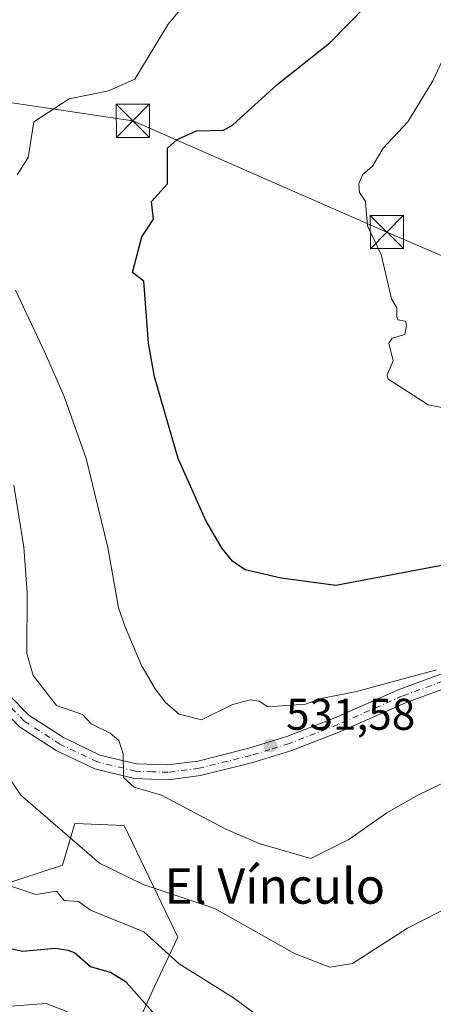
# Model space of a CAD drawing. Units: metres. Extents: x 610637 to 614079, y 4743198 to 4745570.
# Drawn here: x 610801 to 610894, y 4744641 to 4744864 of the extents above; entities that cross this region are included whole.
import ezdxf
from ezdxf.enums import TextEntityAlignment as Align

# ---------------------------------------------------------------- set-up
doc = ezdxf.new("R2010")
doc.units = ezdxf.units.M
doc.header["$MEASUREMENT"] = 0
doc.linetypes.add('DGN Style 4', pattern=[2.6384748266838614, 1.318413404963828, -0.6592067024819142, 0.001648016756204785, -0.6592067024819142])
for name, color, linetype, lineweight in [('Cultivos herbáceos CxS', 92, 'Continuous', 0), ('Curva de nivel maestra', 30, 'Continuous', 30), ('Curva de nivel normal', 30, 'Continuous', 0), ('Instalación sanitaria CxS', 9, 'Continuous', 0), ('Matorral CxS', 135, 'Continuous', 0), ('Pista pavimentada Cxs', 135, 'Continuous', 0), ('Pista pavimentada eje', 135, 'DGN Style 4', 0), ('Prado CxS', 92, 'Continuous', 0), ('Punto de cota en terreno', 7, 'Continuous', 0), ('Rótulo de punto de cota en terreno', 7, 'Continuous', 0), ('Tendido', 6, 'Continuous', 0), ('Texto cartográfico', 7, 'Continuous', 0), ('Torre de tendido puntual', 7, 'Continuous', 0)]:
    doc.layers.add(name, color=color, linetype=linetype, lineweight=lineweight)
doc.styles.add('Style-Arial', font='txt')

# ---------------------------------------------------------------- blocks, each defined once
blk = doc.blocks.new('*U24')
at = {"layer": 'Cultivos herbáceos CxS', "color": 92, "linetype": 'Continuous', "lineweight": 0}
blk.add_polyline3d([(610826.6557, 4744634.784499999, 553.1998000000021), (610831.5164999999, 4744645.388300001, 548.6361999999936), (610836.7620999999, 4744656.547700001, 543.011400000003), (610824.6486999998, 4744681.744700001, 537.1750000000029), (610813.5034999996, 4744682.2301, 539.3877999999969), (610810.7503000004, 4744672.783299999, 541.744200000001), (610796.7213000003, 4744668.2281, 545.2997000000032), (610774.0771000005, 4744666.597899999, 550.2491000000009), (610742.2638999998, 4744648.0407, 560.7013000000006), (610723.2978999997, 4744646.390100001, 566.6212999999989), (610716.0997000001, 4744669.6359, 563.2712000000029), (610700.3163000002, 4744702.425899999, 560.1146000000008), (610691.1835000003, 4744711.3015, 561.9216000000015), (610690.1843999998, 4744709.667500001, 562.2600999999995), (610689.1284999996, 4744707.9407, 562.6220999999932), (610686.1491, 4744703.0679, 563.8070000000008), (610680.5188999996, 4744693.860300001, 565.9729999999981), (610663.0686999997, 4744674.481500001, 571.6981999999989), (610650.0202000003, 4744675.381200001, 574.8552000000054), (610646.9008, 4744869.420700001, 563.8962000000029)], dxfattribs=at)
blk = doc.blocks.new('5PATER')
at = {"layer": 'Prado CxS', "linetype": 'Continuous', "lineweight": 0}
h = blk.add_hatch(color=51, dxfattribs=at)
edge = h.paths.add_edge_path()
edge.add_ellipse((0, 0), major_axis=(-0.1095731443231308, -0.1110710700762829), ratio=0.9994222409660322, start_angle=0, end_angle=360)
blk = doc.blocks.new('5TTEND')
at = {"layer": 'Instalación sanitaria CxS', "color": 7, "linetype": 'Continuous', "lineweight": 0}
for p, q in [((-0.375, 0.3754), (0.375, -0.3746)), ((0.3720000000000001, 0.3784000000000001), (-0.3720000000000001, -0.3776))]:
    blk.add_line(p, q, dxfattribs=at)
at = {"layer": 'Instalación sanitaria CxS', "color": 7, "linetype": 'Continuous', "lineweight": 0, "flags": 128}
blk.add_lwpolyline([(-0.375, -0.3746), (0.375, -0.3746), (0.375, 0.3754), (-0.375, 0.3754), (-0.3720000000000001, -0.3776)], dxfattribs=at)

msp = doc.modelspace()

# ---------------------------------------------------------------- linework, layer by layer
at = {"layer": 'Cultivos herbáceos CxS', "color": 92, "linetype": 'Continuous', "lineweight": 0}
msp.add_polyline3d([(610826.6557, 4744634.784499999, 553.1998000000021), (610831.5164999999, 4744645.388300001, 548.6361999999936), (610836.7620999999, 4744656.547700001, 543.011400000003), (610824.6486999998, 4744681.744700001, 537.1750000000029), (610813.5034999996, 4744682.2301, 539.3877999999969), (610810.7503000004, 4744672.783299999, 541.744200000001), (610796.7213000003, 4744668.2281, 545.2997000000032), (610774.0771000005, 4744666.597899999, 550.2491000000009), (610742.2638999998, 4744648.0407, 560.7013000000006), (610723.2978999997, 4744646.390100001, 566.6212999999989)], dxfattribs=at)
at = {"layer": 'Curva de nivel maestra', "color": 30, "linetype": 'Continuous', "lineweight": 30, "flags": 128}
for points, elevation in [([(610897.0899999999, 4744740.610099999), (610872.4199999999, 4744735.940099999), (610860.0499999998, 4744737.5701), (610851.9500000002, 4744739.470100001), (610849.0899999999, 4744741.420100001), (610846.7400000002, 4744744.2601), (610843.0499999998, 4744750.5701), (610836.8700000001, 4744764.610099999), (610831.4800000006, 4744783.0001), (610830.1699999999, 4744790.610099999), (610829.0899999999, 4744804.610099999), (610826.5300000003, 4744806.610099999), (610828.6399999997, 4744814.610099999), (610831.3099999996, 4744818.610099999), (610830.8300000001, 4744822.610099999), (610834.4199999999, 4744826.610099999), (610834.4000000004, 4744834.610099999), (610836.6500000004, 4744836.610099999), (610841.0099999999, 4744838.530099999), (610847.0899999999, 4744838.720100001), (610849.0899999999, 4744839.860099999), (610859.0899999999, 4744848.940099999), (610871.0899999999, 4744858.440099999), (610879.4100000003, 4744866.9301)], 525), ([(610831.5899999999, 4744639.110099999), (610825.0899999999, 4744646.370100001), (610821.5800000001, 4744648.610099999), (610817.0899999999, 4744649.850099999), (610813.4900000002, 4744653.0101), (610812.04, 4744653.5601), (610809.0899999999, 4744653.9901), (610801.8300000001, 4744653.350099999), (610796.8600000005, 4744654.380100001)], 549.9999999999999)]:
    msp.add_lwpolyline(points, dxfattribs=dict(at, elevation=elevation))
at = {"layer": 'Curva de nivel normal', "color": 30, "linetype": 'Continuous', "lineweight": 0, "flags": 128}
for points, elevation in [([(610800.5199999996, 4744828.609999999), (610802.9900000002, 4744832.51), (610804.2999999998, 4744840.609999999), (610812.2300000006, 4744845.75), (610821.0899999999, 4744847.550000001), (610827.0899999999, 4744850.189999999), (610834.5800000001, 4744862.609999999), (610843.0899999999, 4744872.960000001)], 530), ([(610919.0899999999, 4744771.77), (610893.2199999997, 4744776.74), (610884.1699999999, 4744782.609999999), (610883.9699999997, 4744783.49), (610885.3200000003, 4744786.609999999), (610884.3799999999, 4744790.609999999), (610885.0899999999, 4744791.75), (610887.9500000002, 4744792.609999999), (610888.3300000001, 4744794.609999999), (610888.0999999996, 4744795.619999999), (610886.4000000004, 4744795.92), (610886.1600000003, 4744796.609999999), (610886.1699999999, 4744798.609999999), (610884.9500000002, 4744800.609999999), (610882.6200000001, 4744810.609999999), (610879.5800000001, 4744817.100000001), (610879.1399999997, 4744822.609999999), (610877.75, 4744824.609999999), (610877.6299999999, 4744826.609999999), (610878.4500000002, 4744828.609999999), (610880.6799999997, 4744830.609999999), (610883.0899999999, 4744834.609999999), (610888.6399999997, 4744840.609999999), (610894.29, 4744849.810000001), (610899.3099999996, 4744860.609999999)], 520), ([(610895.0899999999, 4744716.91), (610877.0899999999, 4744712), (610869.0899999999, 4744710.460000001), (610865.5999999996, 4744709.119999999), (610857.0899999999, 4744708.550000001), (610855.0899999999, 4744709.84), (610853.0899999999, 4744710.140000001), (610849.0899999999, 4744709.050000001), (610842.0700000003, 4744705.59), (610837.0899999999, 4744706.850000001), (610834.0099999999, 4744709.529999999), (610831.6799999997, 4744712.609999999), (610828.4699999997, 4744717.99), (610824.9000000004, 4744726.609999999), (610823.3799999999, 4744730.9), (610820.9500000002, 4744744.470000001), (610816.1200000001, 4744764.609999999), (610811.1299999999, 4744778.609999999), (610806.8499999996, 4744788.369999999), (610800.1200000001, 4744802.609999999)], 530), ([(610901.0899999999, 4744693.51), (610891.0899999999, 4744688.67), (610883.9100000003, 4744684.609999999), (610875.3300000001, 4744678.609999999), (610866.7699999996, 4744674.289999999), (610855.0899999999, 4744677.689999999), (610847.4500000002, 4744680.970000001), (610833.0899999999, 4744688.609999999), (610826.9100000003, 4744690.430000001), (610824.5, 4744692.609999999), (610824.4699999997, 4744697.99), (610823.4299999997, 4744700.949999999), (610821.4800000006, 4744702.609999999), (610817.2100000001, 4744704.730000001), (610815.2699999996, 4744706.789999999), (610809.3600000005, 4744708.880000001), (610804.1299999999, 4744715.65), (610802.6699999999, 4744720.609999999), (610802.7699999996, 4744734.289999999), (610802, 4744744.609999999), (610799.7400000002, 4744758.609999999)], 535), ([(610912.1299999999, 4744670.609999999), (610888.5999999996, 4744658.609999999), (610876.1900000004, 4744650.609999999), (610871.0899999999, 4744649.76), (610863.0899999999, 4744652.850000001), (610845.0899999999, 4744663.039999999), (610828.9299999997, 4744668.449999999), (610819.0899999999, 4744673.25), (610801.3700000001, 4744688.609999999), (610795.8600000005, 4744696.609999999)], 540.0000000000001), ([(610864.2800000003, 4744631.800000001), (610849.3200000003, 4744642.84), (610837.0899999999, 4744650.539999999), (610829.0899999999, 4744657.77), (610817.0899999999, 4744662.640000001), (610814.3399999999, 4744664.609999999), (610811.0899999999, 4744664.810000001), (610809.3799999999, 4744666.9), (610804.7000000002, 4744666.220000001), (610791.2599999999, 4744670.609999999)], 545), ([(610812.0700000003, 4744639.59), (610807.0899999999, 4744641.550000001), (610797.0899999999, 4744640.82)], 555)]:
    msp.add_lwpolyline(points, dxfattribs=dict(at, elevation=elevation))
at = {"layer": 'Matorral CxS', "color": 135, "linetype": 'Continuous', "lineweight": 0}
for points in [[(610731.0367000002, 4744641.2437, 565.1367000000029), (610723.2978999997, 4744646.390100001, 566.6212999999989), (610742.2638999998, 4744648.0407, 560.7013000000006), (610774.0771000005, 4744666.597899999, 550.2491000000009), (610796.7213000003, 4744668.2281, 545.2997000000032), (610810.7503000004, 4744672.783299999, 541.744200000001), (610813.5034999996, 4744682.2301, 539.3877999999969), (610824.6486999998, 4744681.744700001, 537.1750000000029), (610836.7620999999, 4744656.547700001, 543.011400000003), (610831.5164999999, 4744645.388300001, 548.6361999999936), (610826.6557, 4744634.784499999, 553.1998000000021)], [(610826.6557, 4744634.784499999, 553.1998000000021), (610831.5164999999, 4744645.388300001, 548.6361999999936), (610836.7620999999, 4744656.547700001, 543.011400000003), (610824.6486999998, 4744681.744700001, 537.1750000000029), (610813.5034999996, 4744682.2301, 539.3877999999969), (610810.7503000004, 4744672.783299999, 541.744200000001), (610796.7213000003, 4744668.2281, 545.2997000000032), (610774.0771000005, 4744666.597899999, 550.2491000000009), (610742.2638999998, 4744648.0407, 560.7013000000006), (610723.2978999997, 4744646.390100001, 566.6212999999989)]]:
    msp.add_polyline3d(points, dxfattribs=at)
at = {"layer": 'Pista pavimentada Cxs', "color": 135, "linetype": 'Continuous', "lineweight": 0}
for points in [[(610904.7801000001, 4744715.5701, 532.6624000000012), (610888.1001000004, 4744709.470100001, 532.1128999999928), (610873.5000999998, 4744703.0101, 531.4882999999973), (610862.4801000003, 4744698.700099999, 532.5353999999934), (610853.7100999998, 4744695.9901, 532.9771999999939), (610841.8800999997, 4744693.040100001, 534.9225000000006), (610834.6601, 4744692.100099999, 534.9854999999952), (610827.0100999996, 4744692.370100001, 537.3068000000058), (610818.0701000001, 4744694.530099999, 540.9796999999963), (610809.3201000001, 4744698.690099999, 537.7629000000015), (610801.0201000003, 4744704.050100001, 538.2060999999958), (610796.1001000004, 4744709.1501, 538.756899999993), (610792.5900999998, 4744714.940099999, 539.0973999999987), (610789.6801000005, 4744721.540100001, 540.0253999999986), (610788.6101000002, 4744728.790100001, 540.4116000000067), (610787.3800999997, 4744741.880100001, 540.972099999999), (610784.9501, 4744750.780099999, 541.9036000000051), (610781.8601000002, 4744756.7401, 542.4279999999999), (610777.6401000004, 4744762.700099999, 543.0537999999942), (610772.9901000002, 4744767.710100001, 543.7403999999951), (610767.4501, 4744771.5801, 544.6398000000045), (610753.1300999997, 4744778.140100001, 545.9554999999964), (610746.5500999996, 4744778.350099999, 547.0779999999941), (610729.7160999998, 4744778.100099999, 547.1327000000019)], [(610798.7401000002, 4744711.190099999, 538.1218999999984), (610803.1401000004, 4744706.630100001, 537.9291999999987), (610810.9401000004, 4744701.590100001, 537.2954999999929), (610819.1801000005, 4744697.670100001, 538.2283000000025), (610827.4600999998, 4744695.670100001, 538.2234000000026), (610834.5000999998, 4744695.4301, 538.1926999999996), (610841.2600999996, 4744696.3101, 537.4760999999999), (610852.8201000001, 4744699.190099999, 534.8294000000024), (610861.3800999997, 4744701.8301, 534.7044000000024), (610872.2200999996, 4744706.0701, 531.444399999993), (610886.8601000002, 4744712.550100001, 530.4780000000028), (610903.7001, 4744718.710100001, 530.0414000000019)], [(610798.7401000002, 4744711.190099999, 538.1218999999984), (610803.1401000004, 4744706.630100001, 537.9291999999987), (610810.9401000004, 4744701.590100001, 537.2954999999929), (610819.1801000005, 4744697.670100001, 538.2283000000025), (610827.4600999998, 4744695.670100001, 538.2234000000026), (610834.5000999998, 4744695.4301, 538.1926999999996), (610841.2600999996, 4744696.3101, 537.4760999999999), (610852.8201000001, 4744699.190099999, 534.8294000000024), (610861.3800999997, 4744701.8301, 534.7044000000024), (610872.2200999996, 4744706.0701, 531.444399999993), (610886.8601000002, 4744712.550100001, 530.4780000000028), (610903.7001, 4744718.710100001, 530.0414000000019)], [(610904.7801000001, 4744715.5701, 532.6624000000012), (610888.1001000004, 4744709.470100001, 532.1128999999928), (610873.5000999998, 4744703.0101, 531.4882999999973), (610862.4801000003, 4744698.700099999, 532.5353999999934), (610853.7100999998, 4744695.9901, 532.9771999999939), (610841.8800999997, 4744693.040100001, 534.9225000000006), (610834.6601, 4744692.100099999, 534.9854999999952), (610827.0100999996, 4744692.370100001, 537.3068000000058), (610818.0701000001, 4744694.530099999, 540.9796999999963), (610809.3201000001, 4744698.690099999, 537.7629000000015), (610801.0201000003, 4744704.050100001, 538.2060999999958)]]:
    msp.add_polyline3d(points, dxfattribs=at)
at = {"layer": 'Pista pavimentada eje', "color": 135, "linetype": 'DGN Style 4', "lineweight": 0}
msp.add_polyline3d([(610904.2401000002, 4744717.140100001, 530.8503000000055), (610887.4801000003, 4744711.0101, 531.1824999999953), (610872.8601000002, 4744704.540100001, 531.3488999999972), (610861.9301000005, 4744700.265100001, 533.5170000000071), (610857.5450999998, 4744698.9101, 534.1750000000029), (610853.2651000004, 4744697.590100001, 533.0203000000038), (610841.5701000001, 4744694.675100001, 536.1630000000005), (610834.5800999999, 4744693.765100001, 536.323000000004), (610831.0601000005, 4744693.8851, 536.9020000000019), (610827.2351000002, 4744694.020099999, 537.6371000000072), (610818.6250999998, 4744696.100099999, 539.4514000000054), (610810.1300999997, 4744700.140100001, 537.5001000000047), (610802.0800999999, 4744705.340100001, 537.8834000000061), (610797.4200999998, 4744710.170100001, 538.3497999999963)], dxfattribs=at)
at = {"layer": 'Tendido', "color": 6, "linetype": 'Continuous', "lineweight": 0}
msp.add_polyline3d([(610710.6601, 4744833.100099999, 553.3931000000011), (610722.5043000003, 4744836.383300001, 549.7584999999963), (610764.9699999997, 4744850.009400001, 541.1726000000053), (610826.6179999998, 4744840.828299999, 528.2593999999954), (610883.9269000003, 4744815.7193, 519.5470999999961), (610945.3501000004, 4744789.2609, 516.9094000000041), (611007.0641999999, 4744785.265699999, 517.0669000000053), (611072.0856999997, 4744780.9001, 519.5366999999969), (611136.6971000005, 4744764.284200001, 516.057799999995), (611199.0066000001, 4744737.455399999, 509.851800000004), (611260.2313000001, 4744711.843699999, 502.1967000000004), (611319.0482999999, 4744688.295700001, 496.6704000000027), (611378.5268000001, 4744668.8224, 492.7026999999944), (611436.2854000004, 4744660.778999999, 488.9848000000056), (611478.6188000003, 4744654.773, 487.6885000000038)], dxfattribs=at)

# ---------------------------------------------------------------- block references
at = {"layer": 'Cultivos herbáceos CxS', "color": 92, "linetype": 'Continuous', "lineweight": 0}
msp.add_blockref('*U24', (0, 0), dxfattribs=at)
at = {"layer": 'Punto de cota en terreno', "color": 7, "linetype": 'Continuous', "lineweight": 0, "xscale": 10, "yscale": 10, "zscale": 10}
msp.add_blockref('5PATER', (610857.6500000004, 4744699.83, 531.5800000000017), dxfattribs=at)
at = {"layer": 'Torre de tendido puntual', "color": 7, "linetype": 'Continuous', "lineweight": 0, "xscale": 10, "yscale": 10, "zscale": 10}
for p in [(610826.6179999998, 4744840.828299999, 528.2593999999954), (610883.9269000003, 4744815.7193, 519.5470999999961)]:
    msp.add_blockref('5TTEND', p, dxfattribs=at)

# ---------------------------------------------------------------- texts
at = {"layer": 'Rótulo de punto de cota en terreno', "color": 7, "linetype": 'Continuous', "lineweight": 0, "style": 'Style-Arial'}
msp.add_text('531,58', height=7.000000000000002, dxfattribs=at).set_placement((610861.1777999997, 4744703.357799999))
at = {"layer": 'Texto cartográfico', "color": 7, "linetype": 'Continuous', "lineweight": 0, "style": 'Style-Arial'}
msp.add_text('El Vínculo', height=8, dxfattribs=at).set_placement((610858.622586585, 4744668.110149999), align=Align.MIDDLE_CENTER)

doc.saveas('drawing.dxf')
